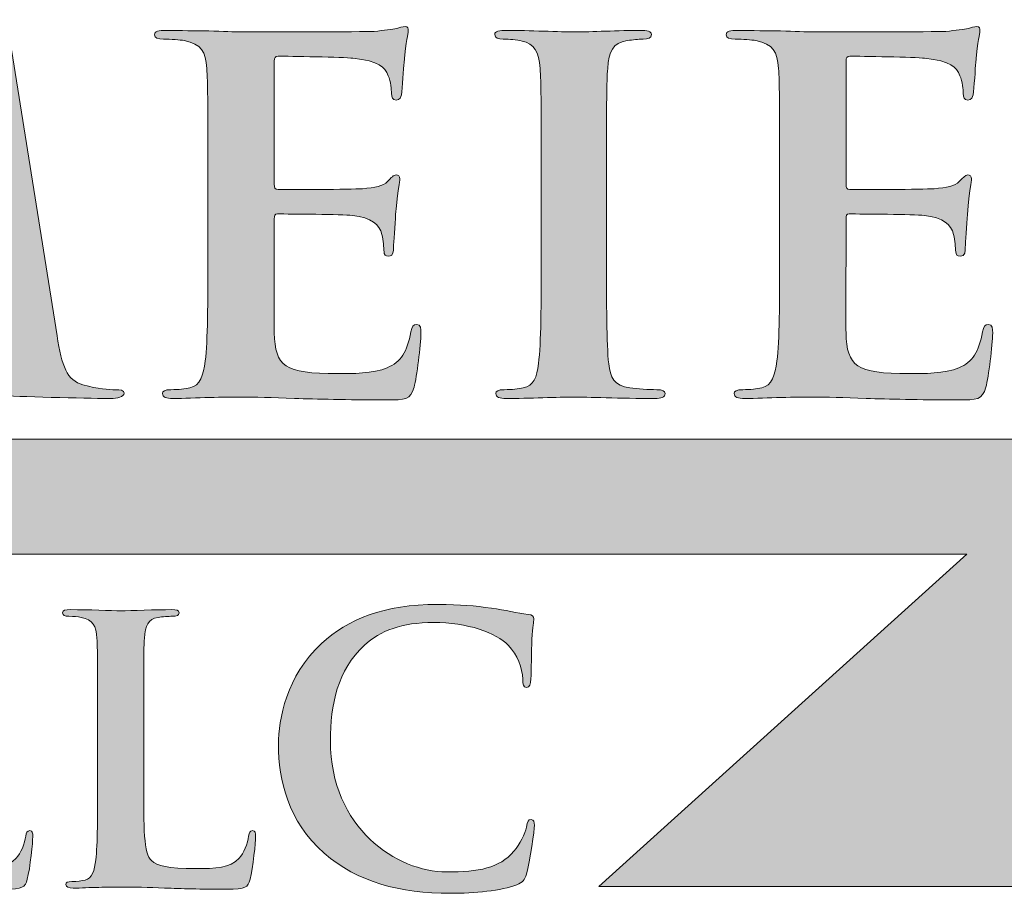
# Model space of a CAD drawing. Units: inches. Extents: x 0.7 to 8.4, y -1.8 to 8.4.
# Drawn here: x 6.6 to 7.4, y 7.3 to 8 of the extents above; entities that cross this region are included whole.
import ezdxf

# ---------------------------------------------------------------- set-up
doc = ezdxf.new("R2010")
doc.units = ezdxf.units.IN
doc.header["$MEASUREMENT"] = 0
doc.layers.add('Layer 1', color=7, linetype='Continuous')

# ---------------------------------------------------------------- blocks, each defined once
blk = doc.blocks.new('block 3')
at = {"layer": 'Layer 1', "true_color": 0x231f20}
h = blk.add_hatch(color=250, dxfattribs=at)
h.dxf.hatch_style = 2
edge = h.paths.add_edge_path()
edge.add_spline(control_points=[(5.315, 3.957), (5.315, 3.891), (5.315, 3.8554), (5.3258, 3.8461), (5.3346, 3.8383), (5.348, 3.8347), (5.3883, 3.8347), (5.4156, 3.8347), (5.4358, 3.8352), (5.4487, 3.8492), (5.4548, 3.8559), (5.461, 3.8703), (5.4621, 3.8801), (5.4626, 3.8848), (5.4636, 3.8879), (5.4678, 3.8879), (5.4714, 3.8879), (5.4719, 3.8853), (5.4719, 3.8791), (5.4719, 3.8734), (5.4683, 3.8347), (5.4641, 3.8198), (5.461, 3.8084), (5.4585, 3.8058), (5.4316, 3.8058), (5.3945, 3.8058), (5.3676, 3.8068), (5.3444, 3.8074), (5.3212, 3.8084), (5.3026, 3.8089), (5.2814, 3.8089), (5.2758, 3.8089), (5.2644, 3.8089), (5.252, 3.8084), (5.2402, 3.8084), (5.2267, 3.8074), (5.2164, 3.8074), (5.2097, 3.8074), (5.2061, 3.8089), (5.2061, 3.8125), (5.2061, 3.8151), (5.2082, 3.8167), (5.2144, 3.8167), (5.2221, 3.8167), (5.2283, 3.8177), (5.2329, 3.8187), (5.2432, 3.8208), (5.2458, 3.8322), (5.2479, 3.8471), (5.2505, 3.8688), (5.2505, 3.9095), (5.2505, 3.957), (5.2505, 3.957), (5.2505, 4.0479), (5.2505, 4.0479), (5.2505, 4.1263), (5.2505, 4.1408), (5.2494, 4.1573), (5.2484, 4.1748), (5.2443, 4.1831), (5.2273, 4.1867), (5.2231, 4.1877), (5.2169, 4.1882), (5.2102, 4.1882), (5.2045, 4.1882), (5.2014, 4.1893), (5.2014, 4.1929), (5.2014, 4.1965), (5.2051, 4.1975), (5.2128, 4.1975), (5.2371, 4.1975), (5.2696, 4.196), (5.2835, 4.196), (5.2959, 4.196), (5.3336, 4.1975), (5.3537, 4.1975), (5.3609, 4.1975), (5.3645, 4.1965), (5.3645, 4.1929), (5.3645, 4.1893), (5.3614, 4.1882), (5.3553, 4.1882), (5.3496, 4.1882), (5.3413, 4.1877), (5.3351, 4.1867), (5.3212, 4.1841), (5.317, 4.1753), (5.316, 4.1573), (5.315, 4.1408), (5.315, 4.1263), (5.315, 4.0479), (5.315, 4.0479), (5.315, 3.957), (5.315, 3.957)], knot_values=[0, 0, 0, 0, 1, 1, 1, 2, 2, 2, 3, 3, 3, 4, 4, 4, 5, 5, 5, 6, 6, 6, 7, 7, 7, 8, 8, 8, 9, 9, 9, 10, 10, 10, 11, 11, 11, 12, 12, 12, 13, 13, 13, 14, 14, 14, 15, 15, 15, 16, 16, 16, 17, 17, 17, 18, 18, 18, 19, 19, 19, 20, 20, 20, 21, 21, 21, 22, 22, 22, 23, 23, 23, 24, 24, 24, 25, 25, 25, 26, 26, 26, 27, 27, 27, 28, 28, 28, 29, 29, 29, 30, 30, 30, 31, 31, 31, 31], degree=3, periodic=0)
h = blk.add_hatch(color=250, dxfattribs=at)
h.dxf.hatch_style = 2
edge = h.paths.add_edge_path()
edge.add_spline(control_points=[(5.6273, 3.957), (5.6273, 3.891), (5.6273, 3.8554), (5.6381, 3.8461), (5.6469, 3.8383), (5.6603, 3.8347), (5.7006, 3.8347), (5.7279, 3.8347), (5.748, 3.8352), (5.761, 3.8492), (5.7672, 3.8559), (5.7733, 3.8703), (5.7744, 3.8801), (5.7749, 3.8848), (5.7759, 3.8879), (5.78, 3.8879), (5.7836, 3.8879), (5.7842, 3.8853), (5.7842, 3.8791), (5.7842, 3.8734), (5.7806, 3.8347), (5.7764, 3.8198), (5.7733, 3.8084), (5.7708, 3.8058), (5.7439, 3.8058), (5.7068, 3.8058), (5.6799, 3.8068), (5.6567, 3.8074), (5.6335, 3.8084), (5.6149, 3.8089), (5.5937, 3.8089), (5.5881, 3.8089), (5.5767, 3.8089), (5.5643, 3.8084), (5.5524, 3.8084), (5.539, 3.8074), (5.5287, 3.8074), (5.522, 3.8074), (5.5184, 3.8089), (5.5184, 3.8125), (5.5184, 3.8151), (5.5205, 3.8167), (5.5267, 3.8167), (5.5344, 3.8167), (5.5406, 3.8177), (5.5452, 3.8187), (5.5555, 3.8208), (5.5581, 3.8322), (5.5602, 3.8471), (5.5628, 3.8688), (5.5628, 3.9095), (5.5628, 3.957), (5.5628, 3.957), (5.5628, 4.0479), (5.5628, 4.0479), (5.5628, 4.1263), (5.5628, 4.1408), (5.5617, 4.1573), (5.5607, 4.1748), (5.5566, 4.1831), (5.5395, 4.1867), (5.5354, 4.1877), (5.5292, 4.1882), (5.5225, 4.1882), (5.5168, 4.1882), (5.5137, 4.1893), (5.5137, 4.1929), (5.5137, 4.1965), (5.5174, 4.1975), (5.5251, 4.1975), (5.5494, 4.1975), (5.5819, 4.196), (5.5958, 4.196), (5.6082, 4.196), (5.6458, 4.1975), (5.666, 4.1975), (5.6732, 4.1975), (5.6768, 4.1965), (5.6768, 4.1929), (5.6768, 4.1893), (5.6737, 4.1882), (5.6675, 4.1882), (5.6619, 4.1882), (5.6536, 4.1877), (5.6474, 4.1867), (5.6335, 4.1841), (5.6293, 4.1753), (5.6283, 4.1573), (5.6273, 4.1408), (5.6273, 4.1263), (5.6273, 4.0479), (5.6273, 4.0479), (5.6273, 3.957), (5.6273, 3.957)], knot_values=[0, 0, 0, 0, 1, 1, 1, 2, 2, 2, 3, 3, 3, 4, 4, 4, 5, 5, 5, 6, 6, 6, 7, 7, 7, 8, 8, 8, 9, 9, 9, 10, 10, 10, 11, 11, 11, 12, 12, 12, 13, 13, 13, 14, 14, 14, 15, 15, 15, 16, 16, 16, 17, 17, 17, 18, 18, 18, 19, 19, 19, 20, 20, 20, 21, 21, 21, 22, 22, 22, 23, 23, 23, 24, 24, 24, 25, 25, 25, 26, 26, 26, 27, 27, 27, 28, 28, 28, 29, 29, 29, 30, 30, 30, 31, 31, 31, 31], degree=3, periodic=0)
h = blk.add_hatch(color=250, dxfattribs=at)
h.dxf.hatch_style = 2
edge = h.paths.add_edge_path()
edge.add_spline(control_points=[(5.8802, 3.8564), (5.8296, 3.9008), (5.8162, 3.9586), (5.8162, 4.0086), (5.8162, 4.0437), (5.8271, 4.1046), (5.8766, 4.1501), (5.9138, 4.1841), (5.9628, 4.2048), (6.0397, 4.2048), (6.0717, 4.2048), (6.0908, 4.2027), (6.1145, 4.1996), (6.1341, 4.197), (6.1506, 4.1924), (6.1661, 4.1908), (6.1718, 4.1903), (6.1739, 4.1877), (6.1739, 4.1846), (6.1739, 4.1805), (6.1723, 4.1743), (6.1713, 4.1562), (6.1703, 4.1392), (6.1708, 4.1108), (6.1698, 4.1005), (6.1692, 4.0928), (6.1682, 4.0886), (6.1636, 4.0886), (6.1594, 4.0886), (6.1584, 4.0928), (6.1584, 4.1), (6.1579, 4.116), (6.1512, 4.134), (6.1383, 4.1475), (6.1212, 4.1655), (6.081, 4.1795), (6.0335, 4.1795), (5.9886, 4.1795), (5.9592, 4.1681), (5.9365, 4.1475), (5.8988, 4.1129), (5.889, 4.0639), (5.889, 4.0138), (5.889, 3.891), (5.9824, 3.8301), (6.0516, 3.8301), (6.0975, 3.8301), (6.1254, 3.8352), (6.146, 3.859), (6.1548, 3.8688), (6.1615, 3.8837), (6.1636, 3.893), (6.1651, 3.9013), (6.1661, 3.9034), (6.1703, 3.9034), (6.1739, 3.9034), (6.1749, 3.8998), (6.1749, 3.8956), (6.1749, 3.8894), (6.1687, 3.8445), (6.1636, 3.827), (6.161, 3.8182), (6.1589, 3.8156), (6.1501, 3.812), (6.1295, 3.8037), (6.0903, 3.8001), (6.0573, 3.8001), (5.9865, 3.8001), (5.9272, 3.8156), (5.8802, 3.8564)], knot_values=[0, 0, 0, 0, 1, 1, 1, 2, 2, 2, 3, 3, 3, 4, 4, 4, 5, 5, 5, 6, 6, 6, 7, 7, 7, 8, 8, 8, 9, 9, 9, 10, 10, 10, 11, 11, 11, 12, 12, 12, 13, 13, 13, 14, 14, 14, 15, 15, 15, 16, 16, 16, 17, 17, 17, 18, 18, 18, 19, 19, 19, 20, 20, 20, 21, 21, 21, 22, 22, 22, 23, 23, 23, 23], degree=3, periodic=0)
at = {"layer": 'Layer 1', "lineweight": 0}
for points, knots in [([(5.315, 3.957), (5.315, 3.891), (5.315, 3.8554), (5.3258, 3.8461), (5.3346, 3.8383), (5.348, 3.8347), (5.3883, 3.8347), (5.4156, 3.8347), (5.4358, 3.8352), (5.4487, 3.8492), (5.4548, 3.8559), (5.461, 3.8703), (5.4621, 3.8801), (5.4626, 3.8848), (5.4636, 3.8879), (5.4678, 3.8879), (5.4714, 3.8879), (5.4719, 3.8853), (5.4719, 3.8791), (5.4719, 3.8734), (5.4683, 3.8347), (5.4641, 3.8198), (5.461, 3.8084), (5.4585, 3.8058), (5.4316, 3.8058), (5.3945, 3.8058), (5.3676, 3.8068), (5.3444, 3.8074), (5.3212, 3.8084), (5.3026, 3.8089), (5.2814, 3.8089), (5.2758, 3.8089), (5.2644, 3.8089), (5.252, 3.8084), (5.2402, 3.8084), (5.2267, 3.8074), (5.2164, 3.8074), (5.2097, 3.8074), (5.2061, 3.8089), (5.2061, 3.8125), (5.2061, 3.8151), (5.2082, 3.8167), (5.2144, 3.8167), (5.2221, 3.8167), (5.2283, 3.8177), (5.2329, 3.8187), (5.2432, 3.8208), (5.2458, 3.8322), (5.2479, 3.8471), (5.2505, 3.8688), (5.2505, 3.9095), (5.2505, 3.957), (5.2505, 3.957), (5.2505, 4.0479), (5.2505, 4.0479), (5.2505, 4.1263), (5.2505, 4.1408), (5.2494, 4.1573), (5.2484, 4.1748), (5.2443, 4.1831), (5.2273, 4.1867), (5.2231, 4.1877), (5.2169, 4.1882), (5.2102, 4.1882), (5.2045, 4.1882), (5.2014, 4.1893), (5.2014, 4.1929), (5.2014, 4.1965), (5.2051, 4.1975), (5.2128, 4.1975), (5.2371, 4.1975), (5.2696, 4.196), (5.2835, 4.196), (5.2959, 4.196), (5.3336, 4.1975), (5.3537, 4.1975), (5.3609, 4.1975), (5.3645, 4.1965), (5.3645, 4.1929), (5.3645, 4.1893), (5.3614, 4.1882), (5.3553, 4.1882), (5.3496, 4.1882), (5.3413, 4.1877), (5.3351, 4.1867), (5.3212, 4.1841), (5.317, 4.1753), (5.316, 4.1573), (5.315, 4.1408), (5.315, 4.1263), (5.315, 4.0479), (5.315, 4.0479), (5.315, 3.957), (5.315, 3.957)], [0, 0, 0, 0, 1, 1, 1, 2, 2, 2, 3, 3, 3, 4, 4, 4, 5, 5, 5, 6, 6, 6, 7, 7, 7, 8, 8, 8, 9, 9, 9, 10, 10, 10, 11, 11, 11, 12, 12, 12, 13, 13, 13, 14, 14, 14, 15, 15, 15, 16, 16, 16, 17, 17, 17, 18, 18, 18, 19, 19, 19, 20, 20, 20, 21, 21, 21, 22, 22, 22, 23, 23, 23, 24, 24, 24, 25, 25, 25, 26, 26, 26, 27, 27, 27, 28, 28, 28, 29, 29, 29, 30, 30, 30, 31, 31, 31, 31]), ([(5.6273, 3.957), (5.6273, 3.891), (5.6273, 3.8554), (5.6381, 3.8461), (5.6469, 3.8383), (5.6603, 3.8347), (5.7006, 3.8347), (5.7279, 3.8347), (5.748, 3.8352), (5.761, 3.8492), (5.7672, 3.8559), (5.7733, 3.8703), (5.7744, 3.8801), (5.7749, 3.8848), (5.7759, 3.8879), (5.78, 3.8879), (5.7836, 3.8879), (5.7842, 3.8853), (5.7842, 3.8791), (5.7842, 3.8734), (5.7806, 3.8347), (5.7764, 3.8198), (5.7733, 3.8084), (5.7708, 3.8058), (5.7439, 3.8058), (5.7068, 3.8058), (5.6799, 3.8068), (5.6567, 3.8074), (5.6335, 3.8084), (5.6149, 3.8089), (5.5937, 3.8089), (5.5881, 3.8089), (5.5767, 3.8089), (5.5643, 3.8084), (5.5524, 3.8084), (5.539, 3.8074), (5.5287, 3.8074), (5.522, 3.8074), (5.5184, 3.8089), (5.5184, 3.8125), (5.5184, 3.8151), (5.5205, 3.8167), (5.5267, 3.8167), (5.5344, 3.8167), (5.5406, 3.8177), (5.5452, 3.8187), (5.5555, 3.8208), (5.5581, 3.8322), (5.5602, 3.8471), (5.5628, 3.8688), (5.5628, 3.9095), (5.5628, 3.957), (5.5628, 3.957), (5.5628, 4.0479), (5.5628, 4.0479), (5.5628, 4.1263), (5.5628, 4.1408), (5.5617, 4.1573), (5.5607, 4.1748), (5.5566, 4.1831), (5.5395, 4.1867), (5.5354, 4.1877), (5.5292, 4.1882), (5.5225, 4.1882), (5.5168, 4.1882), (5.5137, 4.1893), (5.5137, 4.1929), (5.5137, 4.1965), (5.5174, 4.1975), (5.5251, 4.1975), (5.5494, 4.1975), (5.5819, 4.196), (5.5958, 4.196), (5.6082, 4.196), (5.6458, 4.1975), (5.666, 4.1975), (5.6732, 4.1975), (5.6768, 4.1965), (5.6768, 4.1929), (5.6768, 4.1893), (5.6737, 4.1882), (5.6675, 4.1882), (5.6619, 4.1882), (5.6536, 4.1877), (5.6474, 4.1867), (5.6335, 4.1841), (5.6293, 4.1753), (5.6283, 4.1573), (5.6273, 4.1408), (5.6273, 4.1263), (5.6273, 4.0479), (5.6273, 4.0479), (5.6273, 3.957), (5.6273, 3.957)], [0, 0, 0, 0, 1, 1, 1, 2, 2, 2, 3, 3, 3, 4, 4, 4, 5, 5, 5, 6, 6, 6, 7, 7, 7, 8, 8, 8, 9, 9, 9, 10, 10, 10, 11, 11, 11, 12, 12, 12, 13, 13, 13, 14, 14, 14, 15, 15, 15, 16, 16, 16, 17, 17, 17, 18, 18, 18, 19, 19, 19, 20, 20, 20, 21, 21, 21, 22, 22, 22, 23, 23, 23, 24, 24, 24, 25, 25, 25, 26, 26, 26, 27, 27, 27, 28, 28, 28, 29, 29, 29, 30, 30, 30, 31, 31, 31, 31]), ([(5.8802, 3.8564), (5.8296, 3.9008), (5.8162, 3.9586), (5.8162, 4.0086), (5.8162, 4.0437), (5.8271, 4.1046), (5.8766, 4.1501), (5.9138, 4.1841), (5.9628, 4.2048), (6.0397, 4.2048), (6.0717, 4.2048), (6.0908, 4.2027), (6.1145, 4.1996), (6.1341, 4.197), (6.1506, 4.1924), (6.1661, 4.1908), (6.1718, 4.1903), (6.1739, 4.1877), (6.1739, 4.1846), (6.1739, 4.1805), (6.1723, 4.1743), (6.1713, 4.1562), (6.1703, 4.1392), (6.1708, 4.1108), (6.1698, 4.1005), (6.1692, 4.0928), (6.1682, 4.0886), (6.1636, 4.0886), (6.1594, 4.0886), (6.1584, 4.0928), (6.1584, 4.1), (6.1579, 4.116), (6.1512, 4.134), (6.1383, 4.1475), (6.1212, 4.1655), (6.081, 4.1795), (6.0335, 4.1795), (5.9886, 4.1795), (5.9592, 4.1681), (5.9365, 4.1475), (5.8988, 4.1129), (5.889, 4.0639), (5.889, 4.0138), (5.889, 3.891), (5.9824, 3.8301), (6.0516, 3.8301), (6.0975, 3.8301), (6.1254, 3.8352), (6.146, 3.859), (6.1548, 3.8688), (6.1615, 3.8837), (6.1636, 3.893), (6.1651, 3.9013), (6.1661, 3.9034), (6.1703, 3.9034), (6.1739, 3.9034), (6.1749, 3.8998), (6.1749, 3.8956), (6.1749, 3.8894), (6.1687, 3.8445), (6.1636, 3.827), (6.161, 3.8182), (6.1589, 3.8156), (6.1501, 3.812), (6.1295, 3.8037), (6.0903, 3.8001), (6.0573, 3.8001), (5.9865, 3.8001), (5.9272, 3.8156), (5.8802, 3.8564)], [0, 0, 0, 0, 1, 1, 1, 2, 2, 2, 3, 3, 3, 4, 4, 4, 5, 5, 5, 6, 6, 6, 7, 7, 7, 8, 8, 8, 9, 9, 9, 10, 10, 10, 11, 11, 11, 12, 12, 12, 13, 13, 13, 14, 14, 14, 15, 15, 15, 16, 16, 16, 17, 17, 17, 18, 18, 18, 19, 19, 19, 20, 20, 20, 21, 21, 21, 22, 22, 22, 23, 23, 23, 23])]:
    blk.add_open_spline(points, degree=3, knots=knots, dxfattribs=at)
blk = doc.blocks.new('stegmeier_llc_mark_BW-0220')
at = {"layer": 'Layer 1', "true_color": 0x231f20}
h = blk.add_hatch(color=250, dxfattribs=at)
h.dxf.hatch_style = 2
edge = h.paths.add_edge_path()
edge.add_spline(control_points=[(4.9737, 5.0062), (4.9759, 5.0178), (4.9804, 5.0239), (4.9863, 5.0239), (4.9922, 5.0239), (4.9966, 5.0205), (5.0062, 5.0028), (5.0062, 5.0028), (5.208, 4.6181), (5.208, 4.6181), (5.208, 4.6181), (5.4091, 5.0076), (5.4091, 5.0076), (5.415, 5.0184), (5.4186, 5.0239), (5.4253, 5.0239), (5.432, 5.0239), (5.4364, 5.0171), (5.4386, 5.0028), (5.4386, 5.0028), (5.5059, 4.5813), (5.5059, 4.5813), (5.5125, 4.5383), (5.5199, 4.5186), (5.5421, 4.5124), (5.5636, 4.5063), (5.5783, 4.5056), (5.5879, 4.5056), (5.5946, 4.5056), (5.5998, 4.5049), (5.5998, 4.5008), (5.5998, 4.4953), (5.5909, 4.4933), (5.5806, 4.4933), (5.5621, 4.4933), (5.46, 4.4953), (5.4305, 4.4974), (5.4135, 4.4988), (5.4091, 4.5008), (5.4091, 4.5049), (5.4091, 4.5083), (5.412, 4.5103), (5.4172, 4.5124), (5.4216, 4.5138), (5.4239, 4.5226), (5.4209, 4.5417), (5.4209, 4.5417), (5.3765, 4.8418), (5.3765, 4.8418), (5.3765, 4.8418), (5.3736, 4.8418), (5.3736, 4.8418), (5.3736, 4.8418), (5.2125, 4.5322), (5.2125, 4.5322), (5.1954, 4.5001), (5.1918, 4.494), (5.1851, 4.494), (5.1785, 4.494), (5.171, 4.5076), (5.1592, 4.5281), (5.1415, 4.5595), (5.0831, 4.6638), (5.0742, 4.6829), (5.0676, 4.6972), (5.0233, 4.7832), (4.9974, 4.8343), (4.9974, 4.8343), (4.9944, 4.8343), (4.9944, 4.8343), (4.9944, 4.8343), (4.956, 4.5629), (4.956, 4.5629), (4.9545, 4.5506), (4.9537, 4.5417), (4.9537, 4.5308), (4.9537, 4.5179), (4.9634, 4.5117), (4.9759, 4.509), (4.9893, 4.5063), (4.9996, 4.5056), (5.007, 4.5056), (5.0129, 4.5056), (5.0181, 4.5042), (5.0181, 4.5008), (5.0181, 4.4946), (5.0114, 4.4933), (5.0003, 4.4933), (4.9693, 4.4933), (4.936, 4.4953), (4.9227, 4.4953), (4.9087, 4.4953), (4.8732, 4.4933), (4.8495, 4.4933), (4.8421, 4.4933), (4.8363, 4.4946), (4.8363, 4.5008), (4.8363, 4.5042), (4.8407, 4.5056), (4.8481, 4.5056), (4.854, 4.5056), (4.8592, 4.5056), (4.8702, 4.5076), (4.8909, 4.5117), (4.8968, 4.5383), (4.9006, 4.5615), (4.9006, 4.5615), (4.9737, 5.0062), (4.9737, 5.0062)], knot_values=[0, 0, 0, 0, 1, 1, 1, 2, 2, 2, 3, 3, 3, 4, 4, 4, 5, 5, 5, 6, 6, 6, 7, 7, 7, 8, 8, 8, 9, 9, 9, 10, 10, 10, 11, 11, 11, 12, 12, 12, 13, 13, 13, 14, 14, 14, 15, 15, 15, 16, 16, 16, 17, 17, 17, 18, 18, 18, 19, 19, 19, 20, 20, 20, 21, 21, 21, 22, 22, 22, 23, 23, 23, 24, 24, 24, 25, 25, 25, 26, 26, 26, 27, 27, 27, 28, 28, 28, 29, 29, 29, 30, 30, 30, 31, 31, 31, 32, 32, 32, 33, 33, 33, 34, 34, 34, 35, 35, 35, 36, 36, 36, 36], degree=3, periodic=0)
h = blk.add_hatch(color=250, dxfattribs=at)
h.dxf.hatch_style = 2
edge = h.paths.add_edge_path()
edge.add_spline(control_points=[(5.7172, 4.8111), (5.7172, 4.9148), (5.7172, 4.9339), (5.7157, 4.9557), (5.7143, 4.9789), (5.7084, 4.9898), (5.684, 4.9946), (5.6781, 4.9959), (5.6655, 4.9966), (5.6552, 4.9966), (5.6471, 4.9966), (5.6426, 4.998), (5.6426, 5.0028), (5.6426, 5.0076), (5.6477, 5.0089), (5.6588, 5.0089), (5.6788, 5.0089), (5.7002, 5.0082), (5.7187, 5.0082), (5.7379, 5.0076), (5.7549, 5.0068), (5.7653, 5.0068), (5.7889, 5.0068), (5.936, 5.0068), (5.9501, 5.0076), (5.9641, 5.0089), (5.976, 5.0103), (5.9819, 5.0116), (5.9855, 5.0123), (5.99, 5.0144), (5.9937, 5.0144), (5.9974, 5.0144), (5.9981, 5.0116), (5.9981, 5.0082), (5.9981, 5.0034), (5.9944, 4.9953), (5.9922, 4.9639), (5.9914, 4.957), (5.99, 4.927), (5.9885, 4.9189), (5.9878, 4.9154), (5.9863, 4.9114), (5.9811, 4.9114), (5.976, 4.9114), (5.9745, 4.9148), (5.9745, 4.921), (5.9745, 4.9257), (5.9737, 4.9373), (5.97, 4.9455), (5.9648, 4.9578), (5.9575, 4.9659), (5.9205, 4.97), (5.9079, 4.9714), (5.8303, 4.9728), (5.8156, 4.9728), (5.8118, 4.9728), (5.8103, 4.9707), (5.8103, 4.9659), (5.8103, 4.9659), (5.8103, 4.7934), (5.8103, 4.7934), (5.8103, 4.7886), (5.8111, 4.7859), (5.8156, 4.7859), (5.8318, 4.7859), (5.9168, 4.7859), (5.9338, 4.7872), (5.9515, 4.7886), (5.9626, 4.7906), (5.9692, 4.7975), (5.9745, 4.8029), (5.9774, 4.8064), (5.9811, 4.8064), (5.9841, 4.8064), (5.9863, 4.805), (5.9863, 4.8009), (5.9863, 4.7968), (5.9833, 4.7859), (5.9803, 4.7511), (5.9796, 4.7375), (5.9774, 4.7102), (5.9774, 4.7054), (5.9774, 4.6999), (5.9774, 4.6925), (5.9707, 4.6925), (5.9656, 4.6925), (5.9641, 4.6952), (5.9641, 4.6986), (5.9634, 4.7054), (5.9634, 4.7142), (5.9611, 4.7231), (5.9575, 4.7368), (5.9471, 4.747), (5.9197, 4.7497), (5.9057, 4.7511), (5.8326, 4.7518), (5.8148, 4.7518), (5.8111, 4.7518), (5.8103, 4.7491), (5.8103, 4.7449), (5.8103, 4.7449), (5.8103, 4.6911), (5.8103, 4.6911), (5.8103, 4.6679), (5.8096, 4.6052), (5.8103, 4.5854), (5.8118, 4.5383), (5.8237, 4.5281), (5.8991, 4.5281), (5.9183, 4.5281), (5.9494, 4.5281), (5.9685, 4.5363), (5.9878, 4.5445), (5.9966, 4.5588), (6.0018, 4.5868), (6.0033, 4.5943), (6.0047, 4.597), (6.0099, 4.597), (6.0158, 4.597), (6.0158, 4.5916), (6.0158, 4.5847), (6.0158, 4.569), (6.0099, 4.5226), (6.0062, 4.509), (6.0011, 4.4913), (5.9944, 4.4913), (5.9664, 4.4913), (5.9109, 4.4913), (5.8702, 4.4926), (5.8385, 4.4933), (5.8067, 4.4946), (5.7837, 4.4953), (5.7616, 4.4953), (5.7534, 4.4953), (5.7372, 4.4953), (5.7194, 4.4946), (5.7024, 4.4946), (5.6832, 4.4933), (5.6684, 4.4933), (5.6588, 4.4933), (5.6537, 4.4953), (5.6537, 4.5001), (5.6537, 4.5035), (5.6566, 4.5056), (5.6655, 4.5056), (5.6766, 4.5056), (5.6855, 4.5069), (5.6921, 4.5083), (5.7069, 4.5111), (5.7106, 4.5261), (5.7136, 4.5458), (5.7172, 4.5745), (5.7172, 4.6283), (5.7172, 4.6911), (5.7172, 4.6911), (5.7172, 4.8111), (5.7172, 4.8111)], knot_values=[0, 0, 0, 0, 1, 1, 1, 2, 2, 2, 3, 3, 3, 4, 4, 4, 5, 5, 5, 6, 6, 6, 7, 7, 7, 8, 8, 8, 9, 9, 9, 10, 10, 10, 11, 11, 11, 12, 12, 12, 13, 13, 13, 14, 14, 14, 15, 15, 15, 16, 16, 16, 17, 17, 17, 18, 18, 18, 19, 19, 19, 20, 20, 20, 21, 21, 21, 22, 22, 22, 23, 23, 23, 24, 24, 24, 25, 25, 25, 26, 26, 26, 27, 27, 27, 28, 28, 28, 29, 29, 29, 30, 30, 30, 31, 31, 31, 32, 32, 32, 33, 33, 33, 34, 34, 34, 35, 35, 35, 36, 36, 36, 37, 37, 37, 38, 38, 38, 39, 39, 39, 40, 40, 40, 41, 41, 41, 42, 42, 42, 43, 43, 43, 44, 44, 44, 45, 45, 45, 46, 46, 46, 47, 47, 47, 48, 48, 48, 49, 49, 49, 50, 50, 50, 51, 51, 51, 52, 52, 52, 52], degree=3, periodic=0)
h = blk.add_hatch(color=250, dxfattribs=at)
h.dxf.hatch_style = 2
edge = h.paths.add_edge_path()
edge.add_spline(control_points=[(6.1843, 4.8111), (6.1843, 4.9148), (6.1843, 4.9339), (6.1828, 4.9557), (6.1814, 4.9789), (6.174, 4.9905), (6.1577, 4.9939), (6.1496, 4.9959), (6.14, 4.9966), (6.1311, 4.9966), (6.1238, 4.9966), (6.1193, 4.998), (6.1193, 5.0034), (6.1193, 5.0076), (6.1252, 5.0089), (6.137, 5.0089), (6.1652, 5.0089), (6.2117, 5.0068), (6.2331, 5.0068), (6.2516, 5.0068), (6.2952, 5.0089), (6.3233, 5.0089), (6.3329, 5.0089), (6.3388, 5.0076), (6.3388, 5.0034), (6.3388, 4.998), (6.3344, 4.9966), (6.327, 4.9966), (6.3196, 4.9966), (6.3137, 4.9959), (6.3048, 4.9946), (6.2848, 4.9912), (6.2789, 4.9796), (6.2775, 4.9557), (6.2759, 4.9339), (6.2759, 4.9148), (6.2759, 4.8111), (6.2759, 4.8111), (6.2759, 4.6911), (6.2759, 4.6911), (6.2759, 4.6249), (6.2759, 4.571), (6.2789, 4.5417), (6.2812, 4.5233), (6.2863, 4.5111), (6.3085, 4.5083), (6.3189, 4.5069), (6.3351, 4.5056), (6.3462, 4.5056), (6.3543, 4.5056), (6.358, 4.5035), (6.358, 4.5001), (6.358, 4.4953), (6.3521, 4.4933), (6.344, 4.4933), (6.2952, 4.4933), (6.2486, 4.4953), (6.2287, 4.4953), (6.2117, 4.4953), (6.1652, 4.4933), (6.1355, 4.4933), (6.126, 4.4933), (6.1208, 4.4953), (6.1208, 4.5001), (6.1208, 4.5035), (6.1238, 4.5056), (6.1326, 4.5056), (6.1437, 4.5056), (6.1526, 4.5069), (6.1592, 4.5083), (6.174, 4.5111), (6.1784, 4.5226), (6.1806, 4.5424), (6.1843, 4.571), (6.1843, 4.6249), (6.1843, 4.6911), (6.1843, 4.6911), (6.1843, 4.8111), (6.1843, 4.8111)], knot_values=[0, 0, 0, 0, 1, 1, 1, 2, 2, 2, 3, 3, 3, 4, 4, 4, 5, 5, 5, 6, 6, 6, 7, 7, 7, 8, 8, 8, 9, 9, 9, 10, 10, 10, 11, 11, 11, 12, 12, 12, 13, 13, 13, 14, 14, 14, 15, 15, 15, 16, 16, 16, 17, 17, 17, 18, 18, 18, 19, 19, 19, 20, 20, 20, 21, 21, 21, 22, 22, 22, 23, 23, 23, 24, 24, 24, 25, 25, 25, 26, 26, 26, 26], degree=3, periodic=0)
h = blk.add_hatch(color=250, dxfattribs=at)
h.dxf.hatch_style = 2
edge = h.paths.add_edge_path()
edge.add_spline(control_points=[(6.5184, 4.8111), (6.5184, 4.9148), (6.5184, 4.9339), (6.5169, 4.9557), (6.5154, 4.9789), (6.5095, 4.9898), (6.4851, 4.9946), (6.4792, 4.9959), (6.4667, 4.9966), (6.4563, 4.9966), (6.4482, 4.9966), (6.4437, 4.998), (6.4437, 5.0028), (6.4437, 5.0076), (6.4489, 5.0089), (6.46, 5.0089), (6.48, 5.0089), (6.5014, 5.0082), (6.5199, 5.0082), (6.5391, 5.0076), (6.5561, 5.0068), (6.5664, 5.0068), (6.5901, 5.0068), (6.7372, 5.0068), (6.7512, 5.0076), (6.7653, 5.0089), (6.7771, 5.0103), (6.783, 5.0116), (6.7867, 5.0123), (6.7911, 5.0144), (6.7948, 5.0144), (6.7986, 5.0144), (6.7992, 5.0116), (6.7992, 5.0082), (6.7992, 5.0034), (6.7956, 4.9953), (6.7934, 4.9639), (6.7926, 4.957), (6.7911, 4.927), (6.7896, 4.9189), (6.7889, 4.9154), (6.7874, 4.9114), (6.7822, 4.9114), (6.7771, 4.9114), (6.7756, 4.9148), (6.7756, 4.921), (6.7756, 4.9257), (6.7749, 4.9373), (6.7712, 4.9455), (6.766, 4.9578), (6.7586, 4.9659), (6.7216, 4.97), (6.7091, 4.9714), (6.6315, 4.9728), (6.6167, 4.9728), (6.613, 4.9728), (6.6115, 4.9707), (6.6115, 4.9659), (6.6115, 4.9659), (6.6115, 4.7934), (6.6115, 4.7934), (6.6115, 4.7886), (6.6123, 4.7859), (6.6167, 4.7859), (6.6329, 4.7859), (6.718, 4.7859), (6.7349, 4.7872), (6.7527, 4.7886), (6.7638, 4.7906), (6.7704, 4.7975), (6.7756, 4.8029), (6.7786, 4.8064), (6.7822, 4.8064), (6.7852, 4.8064), (6.7874, 4.805), (6.7874, 4.8009), (6.7874, 4.7968), (6.7844, 4.7859), (6.7815, 4.7511), (6.7808, 4.7375), (6.7786, 4.7102), (6.7786, 4.7054), (6.7786, 4.6999), (6.7786, 4.6925), (6.7719, 4.6925), (6.7668, 4.6925), (6.7653, 4.6952), (6.7653, 4.6986), (6.7646, 4.7054), (6.7646, 4.7142), (6.7623, 4.7231), (6.7586, 4.7368), (6.7483, 4.747), (6.7209, 4.7497), (6.7069, 4.7511), (6.6337, 4.7518), (6.6159, 4.7518), (6.6123, 4.7518), (6.6115, 4.7491), (6.6115, 4.7449), (6.6115, 4.7449), (6.6115, 4.6911), (6.6115, 4.6911), (6.6115, 4.6679), (6.6107, 4.6052), (6.6115, 4.5854), (6.613, 4.5383), (6.6248, 4.5281), (6.7002, 4.5281), (6.7195, 4.5281), (6.7505, 4.5281), (6.7697, 4.5363), (6.7889, 4.5445), (6.7978, 4.5588), (6.8029, 4.5868), (6.8044, 4.5943), (6.8059, 4.597), (6.8111, 4.597), (6.817, 4.597), (6.817, 4.5916), (6.817, 4.5847), (6.817, 4.569), (6.8111, 4.5226), (6.8074, 4.509), (6.8022, 4.4913), (6.7956, 4.4913), (6.7675, 4.4913), (6.7121, 4.4913), (6.6714, 4.4926), (6.6396, 4.4933), (6.6079, 4.4946), (6.5849, 4.4953), (6.5627, 4.4953), (6.5546, 4.4953), (6.5384, 4.4953), (6.5206, 4.4946), (6.5036, 4.4946), (6.4844, 4.4933), (6.4696, 4.4933), (6.46, 4.4933), (6.4548, 4.4953), (6.4548, 4.5001), (6.4548, 4.5035), (6.4578, 4.5056), (6.4667, 4.5056), (6.4777, 4.5056), (6.4866, 4.5069), (6.4933, 4.5083), (6.5081, 4.5111), (6.5117, 4.5261), (6.5147, 4.5458), (6.5184, 4.5745), (6.5184, 4.6283), (6.5184, 4.6911), (6.5184, 4.6911), (6.5184, 4.8111), (6.5184, 4.8111)], knot_values=[0, 0, 0, 0, 1, 1, 1, 2, 2, 2, 3, 3, 3, 4, 4, 4, 5, 5, 5, 6, 6, 6, 7, 7, 7, 8, 8, 8, 9, 9, 9, 10, 10, 10, 11, 11, 11, 12, 12, 12, 13, 13, 13, 14, 14, 14, 15, 15, 15, 16, 16, 16, 17, 17, 17, 18, 18, 18, 19, 19, 19, 20, 20, 20, 21, 21, 21, 22, 22, 22, 23, 23, 23, 24, 24, 24, 25, 25, 25, 26, 26, 26, 27, 27, 27, 28, 28, 28, 29, 29, 29, 30, 30, 30, 31, 31, 31, 32, 32, 32, 33, 33, 33, 34, 34, 34, 35, 35, 35, 36, 36, 36, 37, 37, 37, 38, 38, 38, 39, 39, 39, 40, 40, 40, 41, 41, 41, 42, 42, 42, 43, 43, 43, 44, 44, 44, 45, 45, 45, 46, 46, 46, 47, 47, 47, 48, 48, 48, 49, 49, 49, 50, 50, 50, 51, 51, 51, 52, 52, 52, 52], degree=3, periodic=0)
at = {"layer": 'Layer 1', "true_color": 0x333333}
h = blk.add_hatch(color=250, dxfattribs=at)
h.dxf.hatch_style = 2
h.paths.add_polyline_path([(2.7343, 4.4364), (2.7343, 4.2753), (6.781, 4.2753), (6.2652, 3.8096), (6.8496, 3.8096), (7.5438, 4.4364)])
at = {"layer": 'Layer 1', "lineweight": 0}
blk.add_lwpolyline([(2.7343, 4.4364), (2.7343, 4.2753), (6.781, 4.2753), (6.2652, 3.8096), (6.8496, 3.8096), (7.5438, 4.4364), (2.7343, 4.4364)], dxfattribs=at)
for points, knots in [([(4.9737, 5.0062), (4.9759, 5.0178), (4.9804, 5.0239), (4.9863, 5.0239), (4.9922, 5.0239), (4.9966, 5.0205), (5.0062, 5.0028), (5.0062, 5.0028), (5.208, 4.6181), (5.208, 4.6181), (5.208, 4.6181), (5.4091, 5.0076), (5.4091, 5.0076), (5.415, 5.0184), (5.4186, 5.0239), (5.4253, 5.0239), (5.432, 5.0239), (5.4364, 5.0171), (5.4386, 5.0028), (5.4386, 5.0028), (5.5059, 4.5813), (5.5059, 4.5813), (5.5125, 4.5383), (5.5199, 4.5186), (5.5421, 4.5124), (5.5636, 4.5063), (5.5783, 4.5056), (5.5879, 4.5056), (5.5946, 4.5056), (5.5998, 4.5049), (5.5998, 4.5008), (5.5998, 4.4953), (5.5909, 4.4933), (5.5806, 4.4933), (5.5621, 4.4933), (5.46, 4.4953), (5.4305, 4.4974), (5.4135, 4.4988), (5.4091, 4.5008), (5.4091, 4.5049), (5.4091, 4.5083), (5.412, 4.5103), (5.4172, 4.5124), (5.4216, 4.5138), (5.4239, 4.5226), (5.4209, 4.5417), (5.4209, 4.5417), (5.3765, 4.8418), (5.3765, 4.8418), (5.3765, 4.8418), (5.3736, 4.8418), (5.3736, 4.8418), (5.3736, 4.8418), (5.2125, 4.5322), (5.2125, 4.5322), (5.1954, 4.5001), (5.1918, 4.494), (5.1851, 4.494), (5.1785, 4.494), (5.171, 4.5076), (5.1592, 4.5281), (5.1415, 4.5595), (5.0831, 4.6638), (5.0742, 4.6829), (5.0676, 4.6972), (5.0233, 4.7832), (4.9974, 4.8343), (4.9974, 4.8343), (4.9944, 4.8343), (4.9944, 4.8343), (4.9944, 4.8343), (4.956, 4.5629), (4.956, 4.5629), (4.9545, 4.5506), (4.9537, 4.5417), (4.9537, 4.5308), (4.9537, 4.5179), (4.9634, 4.5117), (4.9759, 4.509), (4.9893, 4.5063), (4.9996, 4.5056), (5.007, 4.5056), (5.0129, 4.5056), (5.0181, 4.5042), (5.0181, 4.5008), (5.0181, 4.4946), (5.0114, 4.4933), (5.0003, 4.4933), (4.9693, 4.4933), (4.936, 4.4953), (4.9227, 4.4953), (4.9087, 4.4953), (4.8732, 4.4933), (4.8495, 4.4933), (4.8421, 4.4933), (4.8363, 4.4946), (4.8363, 4.5008), (4.8363, 4.5042), (4.8407, 4.5056), (4.8481, 4.5056), (4.854, 4.5056), (4.8592, 4.5056), (4.8702, 4.5076), (4.8909, 4.5117), (4.8968, 4.5383), (4.9006, 4.5615), (4.9006, 4.5615), (4.9737, 5.0062), (4.9737, 5.0062)], [0, 0, 0, 0, 1, 1, 1, 2, 2, 2, 3, 3, 3, 4, 4, 4, 5, 5, 5, 6, 6, 6, 7, 7, 7, 8, 8, 8, 9, 9, 9, 10, 10, 10, 11, 11, 11, 12, 12, 12, 13, 13, 13, 14, 14, 14, 15, 15, 15, 16, 16, 16, 17, 17, 17, 18, 18, 18, 19, 19, 19, 20, 20, 20, 21, 21, 21, 22, 22, 22, 23, 23, 23, 24, 24, 24, 25, 25, 25, 26, 26, 26, 27, 27, 27, 28, 28, 28, 29, 29, 29, 30, 30, 30, 31, 31, 31, 32, 32, 32, 33, 33, 33, 34, 34, 34, 35, 35, 35, 36, 36, 36, 36]), ([(5.7172, 4.8111), (5.7172, 4.9148), (5.7172, 4.9339), (5.7157, 4.9557), (5.7143, 4.9789), (5.7084, 4.9898), (5.684, 4.9946), (5.6781, 4.9959), (5.6655, 4.9966), (5.6552, 4.9966), (5.6471, 4.9966), (5.6426, 4.998), (5.6426, 5.0028), (5.6426, 5.0076), (5.6477, 5.0089), (5.6588, 5.0089), (5.6788, 5.0089), (5.7002, 5.0082), (5.7187, 5.0082), (5.7379, 5.0076), (5.7549, 5.0068), (5.7653, 5.0068), (5.7889, 5.0068), (5.936, 5.0068), (5.9501, 5.0076), (5.9641, 5.0089), (5.976, 5.0103), (5.9819, 5.0116), (5.9855, 5.0123), (5.99, 5.0144), (5.9937, 5.0144), (5.9974, 5.0144), (5.9981, 5.0116), (5.9981, 5.0082), (5.9981, 5.0034), (5.9944, 4.9953), (5.9922, 4.9639), (5.9914, 4.957), (5.99, 4.927), (5.9885, 4.9189), (5.9878, 4.9154), (5.9863, 4.9114), (5.9811, 4.9114), (5.976, 4.9114), (5.9745, 4.9148), (5.9745, 4.921), (5.9745, 4.9257), (5.9737, 4.9373), (5.97, 4.9455), (5.9648, 4.9578), (5.9575, 4.9659), (5.9205, 4.97), (5.9079, 4.9714), (5.8303, 4.9728), (5.8156, 4.9728), (5.8118, 4.9728), (5.8103, 4.9707), (5.8103, 4.9659), (5.8103, 4.9659), (5.8103, 4.7934), (5.8103, 4.7934), (5.8103, 4.7886), (5.8111, 4.7859), (5.8156, 4.7859), (5.8318, 4.7859), (5.9168, 4.7859), (5.9338, 4.7872), (5.9515, 4.7886), (5.9626, 4.7906), (5.9692, 4.7975), (5.9745, 4.8029), (5.9774, 4.8064), (5.9811, 4.8064), (5.9841, 4.8064), (5.9863, 4.805), (5.9863, 4.8009), (5.9863, 4.7968), (5.9833, 4.7859), (5.9803, 4.7511), (5.9796, 4.7375), (5.9774, 4.7102), (5.9774, 4.7054), (5.9774, 4.6999), (5.9774, 4.6925), (5.9707, 4.6925), (5.9656, 4.6925), (5.9641, 4.6952), (5.9641, 4.6986), (5.9634, 4.7054), (5.9634, 4.7142), (5.9611, 4.7231), (5.9575, 4.7368), (5.9471, 4.747), (5.9197, 4.7497), (5.9057, 4.7511), (5.8326, 4.7518), (5.8148, 4.7518), (5.8111, 4.7518), (5.8103, 4.7491), (5.8103, 4.7449), (5.8103, 4.7449), (5.8103, 4.6911), (5.8103, 4.6911), (5.8103, 4.6679), (5.8096, 4.6052), (5.8103, 4.5854), (5.8118, 4.5383), (5.8237, 4.5281), (5.8991, 4.5281), (5.9183, 4.5281), (5.9494, 4.5281), (5.9685, 4.5363), (5.9878, 4.5445), (5.9966, 4.5588), (6.0018, 4.5868), (6.0033, 4.5943), (6.0047, 4.597), (6.0099, 4.597), (6.0158, 4.597), (6.0158, 4.5916), (6.0158, 4.5847), (6.0158, 4.569), (6.0099, 4.5226), (6.0062, 4.509), (6.0011, 4.4913), (5.9944, 4.4913), (5.9664, 4.4913), (5.9109, 4.4913), (5.8702, 4.4926), (5.8385, 4.4933), (5.8067, 4.4946), (5.7837, 4.4953), (5.7616, 4.4953), (5.7534, 4.4953), (5.7372, 4.4953), (5.7194, 4.4946), (5.7024, 4.4946), (5.6832, 4.4933), (5.6684, 4.4933), (5.6588, 4.4933), (5.6537, 4.4953), (5.6537, 4.5001), (5.6537, 4.5035), (5.6566, 4.5056), (5.6655, 4.5056), (5.6766, 4.5056), (5.6855, 4.5069), (5.6921, 4.5083), (5.7069, 4.5111), (5.7106, 4.5261), (5.7136, 4.5458), (5.7172, 4.5745), (5.7172, 4.6283), (5.7172, 4.6911), (5.7172, 4.6911), (5.7172, 4.8111), (5.7172, 4.8111)], [0, 0, 0, 0, 1, 1, 1, 2, 2, 2, 3, 3, 3, 4, 4, 4, 5, 5, 5, 6, 6, 6, 7, 7, 7, 8, 8, 8, 9, 9, 9, 10, 10, 10, 11, 11, 11, 12, 12, 12, 13, 13, 13, 14, 14, 14, 15, 15, 15, 16, 16, 16, 17, 17, 17, 18, 18, 18, 19, 19, 19, 20, 20, 20, 21, 21, 21, 22, 22, 22, 23, 23, 23, 24, 24, 24, 25, 25, 25, 26, 26, 26, 27, 27, 27, 28, 28, 28, 29, 29, 29, 30, 30, 30, 31, 31, 31, 32, 32, 32, 33, 33, 33, 34, 34, 34, 35, 35, 35, 36, 36, 36, 37, 37, 37, 38, 38, 38, 39, 39, 39, 40, 40, 40, 41, 41, 41, 42, 42, 42, 43, 43, 43, 44, 44, 44, 45, 45, 45, 46, 46, 46, 47, 47, 47, 48, 48, 48, 49, 49, 49, 50, 50, 50, 51, 51, 51, 52, 52, 52, 52]), ([(6.1843, 4.8111), (6.1843, 4.9148), (6.1843, 4.9339), (6.1828, 4.9557), (6.1814, 4.9789), (6.174, 4.9905), (6.1577, 4.9939), (6.1496, 4.9959), (6.14, 4.9966), (6.1311, 4.9966), (6.1238, 4.9966), (6.1193, 4.998), (6.1193, 5.0034), (6.1193, 5.0076), (6.1252, 5.0089), (6.137, 5.0089), (6.1652, 5.0089), (6.2117, 5.0068), (6.2331, 5.0068), (6.2516, 5.0068), (6.2952, 5.0089), (6.3233, 5.0089), (6.3329, 5.0089), (6.3388, 5.0076), (6.3388, 5.0034), (6.3388, 4.998), (6.3344, 4.9966), (6.327, 4.9966), (6.3196, 4.9966), (6.3137, 4.9959), (6.3048, 4.9946), (6.2848, 4.9912), (6.2789, 4.9796), (6.2775, 4.9557), (6.2759, 4.9339), (6.2759, 4.9148), (6.2759, 4.8111), (6.2759, 4.8111), (6.2759, 4.6911), (6.2759, 4.6911), (6.2759, 4.6249), (6.2759, 4.571), (6.2789, 4.5417), (6.2812, 4.5233), (6.2863, 4.5111), (6.3085, 4.5083), (6.3189, 4.5069), (6.3351, 4.5056), (6.3462, 4.5056), (6.3543, 4.5056), (6.358, 4.5035), (6.358, 4.5001), (6.358, 4.4953), (6.3521, 4.4933), (6.344, 4.4933), (6.2952, 4.4933), (6.2486, 4.4953), (6.2287, 4.4953), (6.2117, 4.4953), (6.1652, 4.4933), (6.1355, 4.4933), (6.126, 4.4933), (6.1208, 4.4953), (6.1208, 4.5001), (6.1208, 4.5035), (6.1238, 4.5056), (6.1326, 4.5056), (6.1437, 4.5056), (6.1526, 4.5069), (6.1592, 4.5083), (6.174, 4.5111), (6.1784, 4.5226), (6.1806, 4.5424), (6.1843, 4.571), (6.1843, 4.6249), (6.1843, 4.6911), (6.1843, 4.6911), (6.1843, 4.8111), (6.1843, 4.8111)], [0, 0, 0, 0, 1, 1, 1, 2, 2, 2, 3, 3, 3, 4, 4, 4, 5, 5, 5, 6, 6, 6, 7, 7, 7, 8, 8, 8, 9, 9, 9, 10, 10, 10, 11, 11, 11, 12, 12, 12, 13, 13, 13, 14, 14, 14, 15, 15, 15, 16, 16, 16, 17, 17, 17, 18, 18, 18, 19, 19, 19, 20, 20, 20, 21, 21, 21, 22, 22, 22, 23, 23, 23, 24, 24, 24, 25, 25, 25, 26, 26, 26, 26]), ([(6.5184, 4.8111), (6.5184, 4.9148), (6.5184, 4.9339), (6.5169, 4.9557), (6.5154, 4.9789), (6.5095, 4.9898), (6.4851, 4.9946), (6.4792, 4.9959), (6.4667, 4.9966), (6.4563, 4.9966), (6.4482, 4.9966), (6.4437, 4.998), (6.4437, 5.0028), (6.4437, 5.0076), (6.4489, 5.0089), (6.46, 5.0089), (6.48, 5.0089), (6.5014, 5.0082), (6.5199, 5.0082), (6.5391, 5.0076), (6.5561, 5.0068), (6.5664, 5.0068), (6.5901, 5.0068), (6.7372, 5.0068), (6.7512, 5.0076), (6.7653, 5.0089), (6.7771, 5.0103), (6.783, 5.0116), (6.7867, 5.0123), (6.7911, 5.0144), (6.7948, 5.0144), (6.7986, 5.0144), (6.7992, 5.0116), (6.7992, 5.0082), (6.7992, 5.0034), (6.7956, 4.9953), (6.7934, 4.9639), (6.7926, 4.957), (6.7911, 4.927), (6.7896, 4.9189), (6.7889, 4.9154), (6.7874, 4.9114), (6.7822, 4.9114), (6.7771, 4.9114), (6.7756, 4.9148), (6.7756, 4.921), (6.7756, 4.9257), (6.7749, 4.9373), (6.7712, 4.9455), (6.766, 4.9578), (6.7586, 4.9659), (6.7216, 4.97), (6.7091, 4.9714), (6.6315, 4.9728), (6.6167, 4.9728), (6.613, 4.9728), (6.6115, 4.9707), (6.6115, 4.9659), (6.6115, 4.9659), (6.6115, 4.7934), (6.6115, 4.7934), (6.6115, 4.7886), (6.6123, 4.7859), (6.6167, 4.7859), (6.6329, 4.7859), (6.718, 4.7859), (6.7349, 4.7872), (6.7527, 4.7886), (6.7638, 4.7906), (6.7704, 4.7975), (6.7756, 4.8029), (6.7786, 4.8064), (6.7822, 4.8064), (6.7852, 4.8064), (6.7874, 4.805), (6.7874, 4.8009), (6.7874, 4.7968), (6.7844, 4.7859), (6.7815, 4.7511), (6.7808, 4.7375), (6.7786, 4.7102), (6.7786, 4.7054), (6.7786, 4.6999), (6.7786, 4.6925), (6.7719, 4.6925), (6.7668, 4.6925), (6.7653, 4.6952), (6.7653, 4.6986), (6.7646, 4.7054), (6.7646, 4.7142), (6.7623, 4.7231), (6.7586, 4.7368), (6.7483, 4.747), (6.7209, 4.7497), (6.7069, 4.7511), (6.6337, 4.7518), (6.6159, 4.7518), (6.6123, 4.7518), (6.6115, 4.7491), (6.6115, 4.7449), (6.6115, 4.7449), (6.6115, 4.6911), (6.6115, 4.6911), (6.6115, 4.6679), (6.6107, 4.6052), (6.6115, 4.5854), (6.613, 4.5383), (6.6248, 4.5281), (6.7002, 4.5281), (6.7195, 4.5281), (6.7505, 4.5281), (6.7697, 4.5363), (6.7889, 4.5445), (6.7978, 4.5588), (6.8029, 4.5868), (6.8044, 4.5943), (6.8059, 4.597), (6.8111, 4.597), (6.817, 4.597), (6.817, 4.5916), (6.817, 4.5847), (6.817, 4.569), (6.8111, 4.5226), (6.8074, 4.509), (6.8022, 4.4913), (6.7956, 4.4913), (6.7675, 4.4913), (6.7121, 4.4913), (6.6714, 4.4926), (6.6396, 4.4933), (6.6079, 4.4946), (6.5849, 4.4953), (6.5627, 4.4953), (6.5546, 4.4953), (6.5384, 4.4953), (6.5206, 4.4946), (6.5036, 4.4946), (6.4844, 4.4933), (6.4696, 4.4933), (6.46, 4.4933), (6.4548, 4.4953), (6.4548, 4.5001), (6.4548, 4.5035), (6.4578, 4.5056), (6.4667, 4.5056), (6.4777, 4.5056), (6.4866, 4.5069), (6.4933, 4.5083), (6.5081, 4.5111), (6.5117, 4.5261), (6.5147, 4.5458), (6.5184, 4.5745), (6.5184, 4.6283), (6.5184, 4.6911), (6.5184, 4.6911), (6.5184, 4.8111), (6.5184, 4.8111)], [0, 0, 0, 0, 1, 1, 1, 2, 2, 2, 3, 3, 3, 4, 4, 4, 5, 5, 5, 6, 6, 6, 7, 7, 7, 8, 8, 8, 9, 9, 9, 10, 10, 10, 11, 11, 11, 12, 12, 12, 13, 13, 13, 14, 14, 14, 15, 15, 15, 16, 16, 16, 17, 17, 17, 18, 18, 18, 19, 19, 19, 20, 20, 20, 21, 21, 21, 22, 22, 22, 23, 23, 23, 24, 24, 24, 25, 25, 25, 26, 26, 26, 27, 27, 27, 28, 28, 28, 29, 29, 29, 30, 30, 30, 31, 31, 31, 32, 32, 32, 33, 33, 33, 34, 34, 34, 35, 35, 35, 36, 36, 36, 37, 37, 37, 38, 38, 38, 39, 39, 39, 40, 40, 40, 41, 41, 41, 42, 42, 42, 43, 43, 43, 44, 44, 44, 45, 45, 45, 46, 46, 46, 47, 47, 47, 48, 48, 48, 49, 49, 49, 50, 50, 50, 51, 51, 51, 52, 52, 52, 52])]:
    blk.add_open_spline(points, degree=3, knots=knots, dxfattribs=at)
at = {"layer": 'Layer 1'}
blk.add_blockref('block 3', (0, 0), dxfattribs=at)

msp = doc.modelspace()

# ---------------------------------------------------------------- block references
at = {"xscale": 0.6, "yscale": 0.6, "zscale": 0.6}
msp.add_blockref('stegmeier_llc_mark_BW-0220', (3.29625, 4.97092), dxfattribs=at)

doc.saveas('drawing.dxf')
